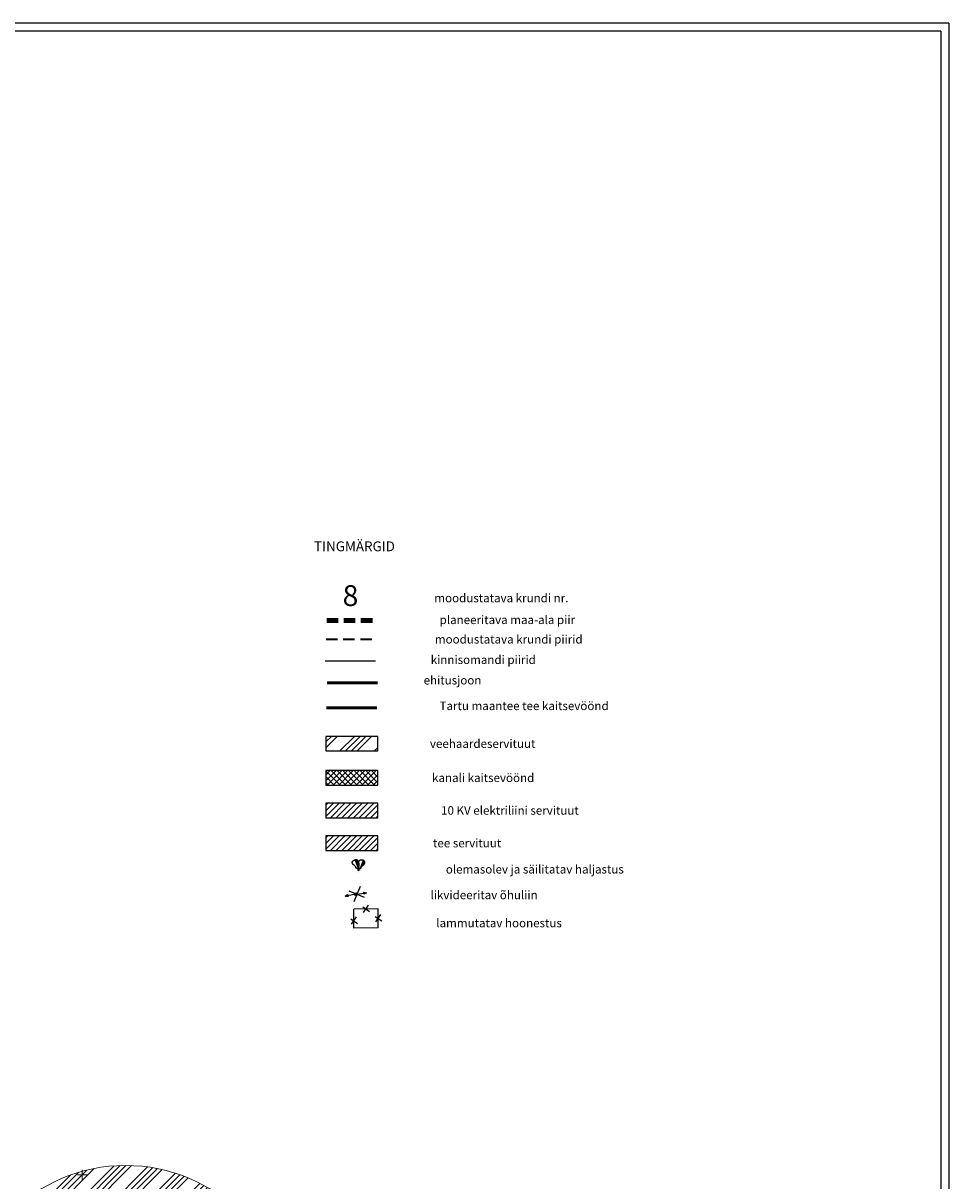
# Model space of a CAD drawing. Extents: x 546141 to 546867, y 6584917 to 6585904.
# Drawn here: x 546582 to 546867, y 6585548 to 6585904 of the extents above; entities that cross this region are included whole.
import ezdxf
from ezdxf.enums import TextEntityAlignment as Align

# ---------------------------------------------------------------- set-up
doc = ezdxf.new("R2010")
doc.units = 0
doc.header["$MEASUREMENT"] = 0
for name, pattern in [('CENTER', [2, 1.25, -0.25, 0.25, -0.25]), ('DASHED', [0.75, 0.5, -0.25]), ('DASHEDX7', [5.25, 3.5, -1.75])]:
    doc.linetypes.add(name, pattern=pattern)
doc.layers.get('0').update_dxf_attribs({"linetype": 'CONTINUOUS', "lineweight": 18})
for name, color, linetype, lineweight in [('-TEKST', 7, 'CONTINUOUS', 18), ('7', 7, 'CONTINUOUS', 18), ('maantee kaitsetsoon', 6, 'CONTINUOUS', 18), ('olemaskrunt', 5, 'CONTINUOUS', 18), ('pl.krundid', 1, 'DASHED', 18), ('planeeritav ala', 7, 'DASHEDX7', 18), ('planeeritav eh.joon', 4, 'CENTER', 18), ('planeeritav sservituut', 141, 'CONTINUOUS', 18), ('PUUD', 3, 'CONTINUOUS', 18), ('viirutus', 7, 'CONTINUOUS', 18)]:
    doc.layers.add(name, color=color, linetype=linetype, lineweight=lineweight)
doc.styles.add('ESTS', font='romans.shx')
doc.styles.add('ROMANC', font='ROMANC.shx', dxfattribs={"height": 0.8})

# ---------------------------------------------------------------- blocks, each defined once
blk = doc.blocks.new('16')
for p, q in [((-3, 0), (3, 0)), ((0, 3), (0, -3))]:
    blk.add_line(p, q)
blk = doc.blocks.new('kr')
at = {"layer": '7'}
blk.add_blockref('16', (0, 0), dxfattribs=at)

msp = doc.modelspace()

# ---------------------------------------------------------------- hatches: boundary and pattern name
at = {"layer": 'viirutus', "lineweight": 25, "ltscale": 0.5}
h = msp.add_hatch(dxfattribs=at)
h.set_pattern_fill('ANSI34', color=141, scale=10, style=0)
h.set_pattern_definition([(45, (-34.644, 638.741), (-5.303300859, 5.303300859), []), (45, (-32.876, 638.741), (-5.303300859, 5.303300859), []), (45, (-31.108, 638.741), (-5.303300859, 5.303300859), []), (45, (-29.3404, 638.741), (-5.303300859, 5.303300859), [])])
h.paths.add_polyline_path([(546690.9389, 6585684.8403), (546674.9237, 6585684.8403), (546674.9237, 6585680.3759), (546690.9389, 6585680.3759)])
h = msp.add_hatch(dxfattribs=at)
h.set_pattern_fill('ANSI37', color=141, scale=10, style=0)
h.set_pattern_definition([(45, (-34.6437, 637.37), (-0.88388347648, 0.88388347648), []), (135, (-34.6437, 637.37), (-0.88388347648, -0.88388347648), [])])
h.paths.add_polyline_path([(546690.9389, 6585674.3065), (546674.9237, 6585674.3065), (546674.9237, 6585669.8421), (546690.9389, 6585669.8421)])
h = msp.add_hatch(dxfattribs=at)
h.set_pattern_fill('ANSI31', color=141, scale=10, style=0)
h.set_pattern_definition([(45, (-34.6437, 638.7407), (-0.88388347648, 0.88388347648), [])])
h.paths.add_polyline_path([(546690.9389, 6585664.2619), (546674.9237, 6585664.2619), (546674.9237, 6585659.7975), (546690.9389, 6585659.7975)])
h = msp.add_hatch(dxfattribs=at)
h.set_pattern_fill('ANSI31', color=6, scale=10, style=0)
h.set_pattern_definition([(45, (-34.6437, 628.696), (-0.88388347648, 0.88388347648), [])])
h.paths.add_polyline_path([(546690.9389, 6585654.2173), (546674.9237, 6585654.2173), (546674.9237, 6585649.7528), (546690.9389, 6585649.7528)])
at = {"layer": 'viirutus', "linetype": 'Continuous', "lineweight": 20, "ltscale": 0.5}
h = msp.add_hatch(dxfattribs=at)
h.set_pattern_fill('ANSI34', color=141, scale=10, style=0)
h.paths.add_polyline_path([(546580.4857, 6585540.5479), (546642.7861, 6585543.2679, 0.34999245)])
h.paths.add_polyline_path([(546642.7861, 6585543.2679), (546580.4857, 6585540.5479, 0.12747711), (546566.3151, 6585519.8455), (546569.1193, 6585517.1439), (546636.0594, 6585523.048, -0.47096971), (546637.5953, 6585523.1835), (546658.1716, 6585524.9983, 0.12117823)])
h.paths.add_polyline_path([(546658.1716, 6585524.9983), (546637.5953, 6585523.1835, -0.19710948), (546637.8833, 6585522.4813, -1), (546635.8833, 6585522.4813, -0.15177828), (546636.0594, 6585523.048), (546569.1193, 6585517.1439), (546586.6888, 6585500.2175), (546596.7466, 6585511.4983, -1.54399616), (546596.9964, 6585511.6103, -0.64767001), (546596.7466, 6585511.4983), (546586.6888, 6585500.2175), (546569.1193, 6585517.1439), (546565.3267, 6585516.8094, 0.07081469), (546563.3408, 6585502.8578, 1), (546663.3408, 6585502.8578, 0.02659468), (546663.0583, 6585508.1655, -0.08585633), (546662.0841, 6585513.9972, 0.05858136)])
h.paths.add_polyline_path([(546638.2592, 6585522.6554), (546642.0877, 6585522.6554), (546642.0877, 6585523.8554), (546638.2592, 6585523.8554)], flags=25)

# ---------------------------------------------------------------- linework, layer by layer
at = {"layer": '-TEKST', "color": 7, "lineweight": 25}
for q in [(546140.8485, 6585904.224), (546866.5442, 6584916.9961)]:
    msp.add_line((546866.5442, 6585904.224), q, dxfattribs=at)
at = {"layer": '-TEKST', "lineweight": 25}
for q in [(546150.8485, 6585901.724), (546864.0442, 6584919.4961)]:
    msp.add_line((546864.0442, 6585901.724), q, dxfattribs=at)
at = {"layer": '-TEKST', "linetype": 'Continuous', "lineweight": 20}
for p, q in [((546864.0442, 6585891.0038), (546864.0442, 6585823.8192)), ((546864.0442, 6585873.7304), (546864.0442, 6585616.4815))]:
    msp.add_line(p, q, dxfattribs=at)
at = {"layer": 'maantee kaitsetsoon', "color": 6, "linetype": 'Continuous', "lineweight": 50}
msp.add_line((546675.1083, 6585693.6369), (546690.5749, 6585693.6369), dxfattribs=at)
at = {"layer": 'olemaskrunt', "color": 1, "linetype": 'Continuous', "lineweight": 25}
msp.add_line((546674.7412, 6585708.116), (546690.2078, 6585708.116), dxfattribs=at)
at = {"layer": 'pl.krundid', "color": 1, "linetype": 'DASHEDX7', "lineweight": 35}
msp.add_line((546675.0399, 6585714.7764), (546690.5065, 6585714.7764), dxfattribs=at)
at = {"layer": 'planeeritav ala', "color": 7, "linetype": 'DASHEDX7', "lineweight": 100}
msp.add_line((546675.2323, 6585720.5077), (546690.6988, 6585720.5077), dxfattribs=at)
at = {"layer": 'planeeritav eh.joon', "color": 4, "linetype": 'Continuous', "lineweight": 50}
msp.add_line((546675.3676, 6585701.3562), (546690.8342, 6585701.3562), dxfattribs=at)
at = {"layer": 'planeeritav sservituut', "color": 141, "linetype": 'Continuous', "lineweight": 20, "ltscale": 0.5}
msp.add_circle((546613.3408, 6585502.8578), 50, dxfattribs=at)
at = {"layer": 'PUUD', "color": 34, "lineweight": 25}
for q in [(546684.7287, 6585644.1852), (546685.2769, 6585644.1852)]:
    msp.add_line((546685.0028, 6585643.4709), q, dxfattribs=at)
at = {"layer": 'PUUD', "linetype": 'Continuous', "lineweight": 25}
msp.add_line((546684.9487, 6585643.0583), (546684.9487, 6585643.0583), dxfattribs=at)
msp.add_line((546684.9487, 6585643.0583), (546684.9487, 6585643.0583), dxfattribs=at)
msp.add_line((546684.9487, 6585643.0583), (546684.9487, 6585643.0583), dxfattribs=at)
at = {"layer": 'PUUD', "color": 7, "lineweight": 25}
for p, q in [((546683.7349, 6585636.1958), (546680.8795, 6585635.6723)), ((546680.8795, 6585635.6723), (546681.5557, 6585636.1526)), ((546680.8795, 6585635.6723), (546681.5888, 6585635.9718)), ((546681.6821, 6585635.4631), (546680.8795, 6585635.6723)), ((546681.6489, 6585635.6439), (546680.8795, 6585635.6723)), ((546681.5557, 6585636.1526), (546681.6821, 6585635.4631)), ((546684.554, 6585636.3251), (546687.4318, 6585636.7072)), ((546686.6404, 6585636.9557), (546687.4318, 6585636.7072)), ((546686.7327, 6585636.2608), (546686.6404, 6585636.9557)), ((546686.6646, 6585636.7734), (546687.4318, 6585636.7072)), ((546687.4318, 6585636.7072), (546686.7085, 6585636.443)), ((546687.4318, 6585636.7072), (546686.7327, 6585636.2608))]:
    msp.add_line(p, q, dxfattribs=at)
at = {"layer": 'PUUD', "color": 7, "linetype": 'Continuous', "lineweight": 25}
for p, q in [((546681.9983, 6585637.3663), (546686.7447, 6585635.4326)), ((546685.52, 6585638.6962), (546683.588, 6585633.954)), ((546686.2986, 6585632.3603), (546688.3144, 6585630.971)), ((546686.4627, 6585630.7001), (546688.0198, 6585632.9593)), ((546682.6673, 6585628.7083), (546684.6831, 6585627.319)), ((546682.8314, 6585627.0481), (546684.3885, 6585629.3073)), ((546690.981, 6585631.7885), (546683.491, 6585631.7106)), ((546690.981, 6585631.7885), (546683.491, 6585631.7106)), ((546683.5515, 6585625.8907), (546683.491, 6585631.7106)), ((546683.5515, 6585625.8907), (546683.491, 6585631.7106)), ((546690.125, 6585629.4479), (546692.1408, 6585628.0586)), ((546690.2891, 6585627.7877), (546691.8462, 6585630.0469)), ((546691.0415, 6585625.9686), (546690.981, 6585631.7885)), ((546691.0415, 6585625.9686), (546683.5515, 6585625.8907))]:
    msp.add_line(p, q, dxfattribs=at)
at = {"layer": 'PUUD', "color": 94, "lineweight": 25}
for points in [[(546684.7287, 6585644.1852), (546684.6909, 6585644.1771), (546684.6583, 6585644.1711), (546684.6304, 6585644.1671), (546684.6063, 6585644.1647), (546684.5854, 6585644.1638), (546684.567, 6585644.1641), (546684.5506, 6585644.1652), (546684.5353, 6585644.167), (546684.5207, 6585644.1693), (546684.5066, 6585644.1719), (546684.4929, 6585644.1749), (546684.4796, 6585644.1783), (546684.4668, 6585644.182), (546684.4543, 6585644.1861), (546684.4421, 6585644.1906), (546684.4302, 6585644.1954), (546684.4186, 6585644.2006), (546684.4072, 6585644.2061), (546684.3961, 6585644.2118), (546684.3853, 6585644.2179), (546684.3749, 6585644.2242), (546684.3647, 6585644.2307), (546684.3549, 6585644.2375), (546684.3454, 6585644.2444), (546684.3363, 6585644.2515), (546684.3275, 6585644.2588), (546684.319, 6585644.2663), (546684.3108, 6585644.274), (546684.3028, 6585644.2821), (546684.2951, 6585644.2904), (546684.2875, 6585644.2991), (546684.2801, 6585644.3081), (546684.2729, 6585644.3175), (546684.2658, 6585644.3273), (546684.2589, 6585644.3374), (546684.2523, 6585644.3477), (546684.2459, 6585644.3583), (546684.2398, 6585644.3692), (546684.234, 6585644.3801), (546684.2286, 6585644.3913), (546684.2235, 6585644.4025), (546684.2187, 6585644.4141), (546684.2141, 6585644.4263), (546684.2095, 6585644.4393), (546684.2049, 6585644.4533), (546684.2001, 6585644.4687), (546684.195, 6585644.4856), (546684.1895, 6585644.5043), (546684.1834, 6585644.525), (546684.1767, 6585644.5476), (546684.1689, 6585644.5721), (546684.1599, 6585644.5984), (546684.1494, 6585644.6263), (546684.1371, 6585644.6557), (546684.1229, 6585644.6867), (546684.1065, 6585644.719), (546684.0876, 6585644.7526), (546684.0663, 6585644.7873), (546684.0425, 6585644.8228), (546684.0162, 6585644.859), (546683.9875, 6585644.8956), (546683.9562, 6585644.9325), (546683.9225, 6585644.9693), (546683.8863, 6585645.0059), (546683.8476, 6585645.0421), (546683.8072, 6585645.0777), (546683.7655, 6585645.1124), (546683.7232, 6585645.1461), (546683.681, 6585645.1785), (546683.6396, 6585645.2095), (546683.5995, 6585645.2388), (546683.5614, 6585645.2662), (546683.5259, 6585645.2916), (546683.493, 6585645.315), (546683.4626, 6585645.3366), (546683.4348, 6585645.3564), (546683.4093, 6585645.3745), (546683.3862, 6585645.391), (546683.3654, 6585645.4061), (546683.3469, 6585645.4199), (546683.3305, 6585645.4324), (546683.3161, 6585645.4438), (546683.3033, 6585645.4543), (546683.292, 6585645.4641), (546683.2818, 6585645.4734), (546683.2726, 6585645.4823), (546683.2641, 6585645.4911), (546683.256, 6585645.4998), (546683.2482, 6585645.5087), (546683.2405, 6585645.5178), (546683.2331, 6585645.527), (546683.2259, 6585645.5364), (546683.2188, 6585645.5459), (546683.2121, 6585645.5555), (546683.2055, 6585645.5653), (546683.1991, 6585645.5752), (546683.193, 6585645.5852), (546683.1871, 6585645.5953), (546683.1814, 6585645.6056), (546683.1758, 6585645.6161), (546683.1704, 6585645.6268), (546683.1651, 6585645.6377), (546683.1598, 6585645.6489), (546683.1546, 6585645.6605), (546683.1493, 6585645.6724), (546683.1442, 6585645.6845), (546683.1391, 6585645.6969), (546683.1341, 6585645.7094), (546683.1292, 6585645.7221), (546683.1245, 6585645.7348), (546683.12, 6585645.7476), (546683.1158, 6585645.7603), (546683.1117, 6585645.7729), (546683.108, 6585645.7854), (546683.1044, 6585645.7978), (546683.1011, 6585645.8101), (546683.098, 6585645.8223), (546683.0951, 6585645.8345), (546683.0924, 6585645.8466), (546683.0899, 6585645.8585), (546683.0876, 6585645.8705), (546683.0854, 6585645.8823), (546683.0834, 6585645.8941), (546683.0816, 6585645.9059), (546683.0799, 6585645.9176), (546683.0784, 6585645.9292), (546683.0771, 6585645.9409), (546683.0758, 6585645.9525), (546683.0748, 6585645.9641), (546683.0739, 6585645.9757), (546683.0731, 6585645.9874), (546683.0725, 6585645.999), (546683.072, 6585646.0108), (546683.0716, 6585646.0226), (546683.0714, 6585646.0344), (546683.0713, 6585646.0464), (546683.0713, 6585646.0586), (546683.0715, 6585646.0708), (546683.0718, 6585646.0831), (546683.0723, 6585646.0954), (546683.0731, 6585646.1078), (546683.074, 6585646.1203), (546683.0752, 6585646.1327), (546683.0766, 6585646.1451), (546683.0782, 6585646.1575), (546683.0802, 6585646.1699), (546683.0823, 6585646.1821), (546683.0847, 6585646.1942), (546683.0872, 6585646.2062), (546683.09, 6585646.218), (546683.0929, 6585646.2296), (546683.096, 6585646.2409), (546683.0992, 6585646.252), (546683.1025, 6585646.2628), (546683.106, 6585646.2734), (546683.1097, 6585646.2839), (546683.1135, 6585646.2942), (546683.1175, 6585646.3044), (546683.1217, 6585646.3145), (546683.126, 6585646.3246), (546683.1306, 6585646.3346), (546683.1353, 6585646.3447), (546683.1403, 6585646.3547), (546683.1455, 6585646.3648), (546683.1509, 6585646.3748), (546683.1566, 6585646.3849), (546683.1625, 6585646.395), (546683.1687, 6585646.4052), (546683.1752, 6585646.4154), (546683.182, 6585646.4256), (546683.1889, 6585646.4357), (546683.1961, 6585646.4459), (546683.2036, 6585646.4559), (546683.2112, 6585646.4658), (546683.2189, 6585646.4756), (546683.2268, 6585646.4852), (546683.2349, 6585646.4946), (546683.243, 6585646.5038), (546683.2513, 6585646.5128), (546683.2597, 6585646.5215), (546683.2682, 6585646.5301), (546683.2767, 6585646.5384), (546683.2854, 6585646.5466), (546683.2941, 6585646.5545), (546683.303, 6585646.5622), (546683.3119, 6585646.5697), (546683.3209, 6585646.5771), (546683.3301, 6585646.5843), (546683.3393, 6585646.5914), (546683.3488, 6585646.5985), (546683.3584, 6585646.6054), (546683.3681, 6585646.6123), (546683.3781, 6585646.6192), (546683.3882, 6585646.626), (546683.3984, 6585646.6328), (546683.4087, 6585646.6394), (546683.419, 6585646.6458), (546683.4292, 6585646.6521), (546683.4394, 6585646.6582), (546683.4495, 6585646.6641), (546683.4594, 6585646.6696), (546683.4692, 6585646.6749), (546683.4788, 6585646.68), (546683.4883, 6585646.6849), (546683.4976, 6585646.6895), (546683.5069, 6585646.694), (546683.5159, 6585646.6984), (546683.5249, 6585646.7026), (546683.5338, 6585646.7066), (546683.5426, 6585646.7106), (546683.5514, 6585646.7145), (546683.5602, 6585646.7184), (546683.5692, 6585646.7223), (546683.5784, 6585646.7261), (546683.5877, 6585646.73), (546683.5974, 6585646.734), (546683.6075, 6585646.738), (546683.6185, 6585646.7423), (546683.6308, 6585646.7469), (546683.6452, 6585646.752), (546683.662, 6585646.7577), (546683.6819, 6585646.7641), (546683.7054, 6585646.7715), (546683.733, 6585646.7798)], [(546684.7287, 6585644.1852), (546684.7622, 6585644.2045), (546684.7904, 6585644.2218), (546684.8139, 6585644.2375), (546684.8334, 6585644.2519), (546684.8495, 6585644.2652), (546684.863, 6585644.2776), (546684.8744, 6585644.2895), (546684.8846, 6585644.301), (546684.8939, 6585644.3125), (546684.9027, 6585644.3239), (546684.9108, 6585644.3353), (546684.9184, 6585644.3467), (546684.9255, 6585644.3581), (546684.932, 6585644.3695), (546684.9381, 6585644.3809), (546684.9437, 6585644.3925), (546684.9489, 6585644.4041), (546684.9537, 6585644.4158), (546684.958, 6585644.4275), (546684.962, 6585644.4392), (546684.9656, 6585644.4509), (546684.9687, 6585644.4625), (546684.9715, 6585644.4741), (546684.974, 6585644.4856), (546684.976, 6585644.497), (546684.9777, 6585644.5083), (546684.9789, 6585644.5195), (546684.9799, 6585644.5308), (546684.9804, 6585644.5421), (546684.9806, 6585644.5535), (546684.9804, 6585644.565), (546684.9799, 6585644.5766), (546684.979, 6585644.5885), (546684.9777, 6585644.6005), (546684.9761, 6585644.6126), (546684.9741, 6585644.6247), (546684.9717, 6585644.6369), (546684.969, 6585644.649), (546684.966, 6585644.661), (546684.9625, 6585644.6729), (546684.9588, 6585644.6847), (546684.9546, 6585644.6965), (546684.9499, 6585644.7087), (546684.9446, 6585644.7214), (546684.9386, 6585644.7349), (546684.9319, 6585644.7496), (546684.9244, 6585644.7656), (546684.916, 6585644.7831), (546684.9066, 6585644.8025), (546684.8965, 6585644.8239), (546684.8859, 6585644.8473), (546684.8751, 6585644.8728), (546684.8642, 6585644.9006), (546684.8536, 6585644.9307), (546684.8434, 6585644.9632), (546684.834, 6585644.9982), (546684.8256, 6585645.0358), (546684.8182, 6585645.0758), (546684.8121, 6585645.1182), (546684.8074, 6585645.1626), (546684.8043, 6585645.2091), (546684.8029, 6585645.2574), (546684.8033, 6585645.3073), (546684.8058, 6585645.3588), (546684.8102, 6585645.4115), (546684.8165, 6585645.4651), (546684.8243, 6585645.5188), (546684.8332, 6585645.5721), (546684.8429, 6585645.6244), (546684.853, 6585645.6751), (546684.8631, 6585645.7237), (546684.8731, 6585645.7696), (546684.8825, 6585645.8122), (546684.8913, 6585645.8516), (546684.8994, 6585645.888), (546684.9069, 6585645.9213), (546684.9137, 6585645.9518), (546684.9198, 6585645.9796), (546684.9251, 6585646.0047), (546684.9297, 6585646.0273), (546684.9336, 6585646.0475), (546684.9367, 6585646.0657), (546684.9391, 6585646.0821), (546684.941, 6585646.0969), (546684.9423, 6585646.1106), (546684.9432, 6585646.1234), (546684.9436, 6585646.1356), (546684.9438, 6585646.1475), (546684.9437, 6585646.1594), (546684.9433, 6585646.1712), (546684.9427, 6585646.183), (546684.9418, 6585646.1949), (546684.9406, 6585646.2066), (546684.9392, 6585646.2183), (546684.9376, 6585646.23), (546684.9357, 6585646.2416), (546684.9335, 6585646.2531), (546684.9311, 6585646.2646), (546684.9285, 6585646.276), (546684.9256, 6585646.2875), (546684.9225, 6585646.2991), (546684.9191, 6585646.3109), (546684.9156, 6585646.3227), (546684.9117, 6585646.3348), (546684.9077, 6585646.3471), (546684.9034, 6585646.3596), (546684.8989, 6585646.3722), (546684.8942, 6585646.3849), (546684.8893, 6585646.3976), (546684.8843, 6585646.4102), (546684.8791, 6585646.4226), (546684.8738, 6585646.4349), (546684.8684, 6585646.447), (546684.8628, 6585646.4588), (546684.8571, 6585646.4704), (546684.8513, 6585646.4818), (546684.8455, 6585646.4929), (546684.8395, 6585646.5039), (546684.8334, 6585646.5147), (546684.8273, 6585646.5253), (546684.821, 6585646.5357), (546684.8147, 6585646.5459), (546684.8083, 6585646.556), (546684.8018, 6585646.566), (546684.7952, 6585646.5758), (546684.7885, 6585646.5855), (546684.7818, 6585646.5951), (546684.7749, 6585646.6045), (546684.7679, 6585646.6138), (546684.7608, 6585646.6231), (546684.7536, 6585646.6323), (546684.7463, 6585646.6414), (546684.7388, 6585646.6504), (546684.7312, 6585646.6594), (546684.7234, 6585646.6684), (546684.7154, 6585646.6774), (546684.7073, 6585646.6864), (546684.699, 6585646.6953), (546684.6905, 6585646.7043), (546684.6819, 6585646.7131), (546684.673, 6585646.7218), (546684.664, 6585646.7305), (546684.6548, 6585646.7389), (546684.6455, 6585646.7472), (546684.6359, 6585646.7553), (546684.6262, 6585646.7632), (546684.6165, 6585646.7709), (546684.6066, 6585646.7783), (546684.5967, 6585646.7855), (546684.5867, 6585646.7924), (546684.5768, 6585646.799), (546684.567, 6585646.8054), (546684.5572, 6585646.8115), (546684.5474, 6585646.8173), (546684.5377, 6585646.8229), (546684.528, 6585646.8282), (546684.5183, 6585646.8333), (546684.5085, 6585646.8382), (546684.4986, 6585646.8429), (546684.4887, 6585646.8475), (546684.4786, 6585646.8519), (546684.4683, 6585646.8562), (546684.4579, 6585646.8603), (546684.4473, 6585646.8643), (546684.4366, 6585646.8682), (546684.4256, 6585646.8719), (546684.4144, 6585646.8754), (546684.403, 6585646.8788), (546684.3914, 6585646.8821), (546684.3795, 6585646.8851), (546684.3675, 6585646.888), (546684.3554, 6585646.8907), (546684.3432, 6585646.8932), (546684.3309, 6585646.8955), (546684.3186, 6585646.8976), (546684.3063, 6585646.8995), (546684.294, 6585646.9011), (546684.2818, 6585646.9024), (546684.2697, 6585646.9036), (546684.2576, 6585646.9045), (546684.2455, 6585646.9052), (546684.2336, 6585646.9056), (546684.2217, 6585646.9059), (546684.2099, 6585646.9059), (546684.1982, 6585646.9057), (546684.1865, 6585646.9054), (546684.1749, 6585646.9048), (546684.1632, 6585646.9041), (546684.1516, 6585646.9031), (546684.1399, 6585646.9021), (546684.1281, 6585646.9008), (546684.1162, 6585646.8994), (546684.1042, 6585646.8978), (546684.0921, 6585646.8962), (546684.08, 6585646.8943), (546684.068, 6585646.8924), (546684.056, 6585646.8903), (546684.0442, 6585646.8881), (546684.0325, 6585646.8858), (546684.0211, 6585646.8834), (546684.01, 6585646.8809), (546683.9992, 6585646.8783), (546683.9887, 6585646.8757), (546683.9784, 6585646.8729), (546683.9683, 6585646.8702), (546683.9584, 6585646.8673), (546683.9488, 6585646.8645), (546683.9393, 6585646.8616), (546683.93, 6585646.8587), (546683.9208, 6585646.8558), (546683.9116, 6585646.8528), (546683.9024, 6585646.8497), (546683.8932, 6585646.8466), (546683.8838, 6585646.8434), (546683.8742, 6585646.84), (546683.8644, 6585646.8364), (546683.8542, 6585646.8327), (546683.8432, 6585646.8285), (546683.8309, 6585646.8237), (546683.8169, 6585646.8178), (546683.8005, 6585646.8108), (546683.7814, 6585646.8023), (546683.7591, 6585646.7921), (546683.733, 6585646.7798)], [(546685.2769, 6585644.1852), (546685.2434, 6585644.2045), (546685.2152, 6585644.2218), (546685.1917, 6585644.2375), (546685.1722, 6585644.2519), (546685.1561, 6585644.2652), (546685.1426, 6585644.2776), (546685.1312, 6585644.2895), (546685.121, 6585644.301), (546685.1117, 6585644.3125), (546685.1029, 6585644.3239), (546685.0948, 6585644.3353), (546685.0872, 6585644.3467), (546685.0801, 6585644.3581), (546685.0736, 6585644.3695), (546685.0675, 6585644.3809), (546685.0619, 6585644.3925), (546685.0567, 6585644.4041), (546685.0519, 6585644.4158), (546685.0476, 6585644.4275), (546685.0436, 6585644.4392), (546685.04, 6585644.4509), (546685.0369, 6585644.4625), (546685.0341, 6585644.4741), (546685.0317, 6585644.4856), (546685.0296, 6585644.497), (546685.028, 6585644.5083), (546685.0267, 6585644.5195), (546685.0257, 6585644.5308), (546685.0252, 6585644.5421), (546685.025, 6585644.5535), (546685.0252, 6585644.565), (546685.0257, 6585644.5766), (546685.0266, 6585644.5885), (546685.0279, 6585644.6005), (546685.0296, 6585644.6126), (546685.0315, 6585644.6247), (546685.0339, 6585644.6369), (546685.0366, 6585644.649), (546685.0397, 6585644.661), (546685.0431, 6585644.6729), (546685.0468, 6585644.6847), (546685.051, 6585644.6965), (546685.0557, 6585644.7087), (546685.061, 6585644.7214), (546685.067, 6585644.7349), (546685.0737, 6585644.7496), (546685.0812, 6585644.7656), (546685.0896, 6585644.7831), (546685.099, 6585644.8025), (546685.1091, 6585644.8239), (546685.1197, 6585644.8473), (546685.1305, 6585644.8728), (546685.1414, 6585644.9006), (546685.152, 6585644.9307), (546685.1622, 6585644.9632), (546685.1716, 6585644.9982), (546685.18, 6585645.0358), (546685.1874, 6585645.0758), (546685.1935, 6585645.1182), (546685.1982, 6585645.1626), (546685.2013, 6585645.2091), (546685.2027, 6585645.2574), (546685.2023, 6585645.3073), (546685.1999, 6585645.3588), (546685.1954, 6585645.4115), (546685.1891, 6585645.4651), (546685.1813, 6585645.5188), (546685.1724, 6585645.5721), (546685.1628, 6585645.6244), (546685.1527, 6585645.6751), (546685.1425, 6585645.7237), (546685.1325, 6585645.7696), (546685.1231, 6585645.8122), (546685.1143, 6585645.8516), (546685.1062, 6585645.888), (546685.0987, 6585645.9213), (546685.0919, 6585645.9518), (546685.0858, 6585645.9796), (546685.0805, 6585646.0047), (546685.0759, 6585646.0273), (546685.0721, 6585646.0475), (546685.069, 6585646.0657), (546685.0665, 6585646.0821), (546685.0647, 6585646.0969), (546685.0633, 6585646.1106), (546685.0625, 6585646.1234), (546685.062, 6585646.1356), (546685.0618, 6585646.1475), (546685.0619, 6585646.1594), (546685.0623, 6585646.1712), (546685.063, 6585646.183), (546685.0639, 6585646.1949), (546685.065, 6585646.2066), (546685.0664, 6585646.2183), (546685.068, 6585646.23), (546685.0699, 6585646.2416), (546685.0721, 6585646.2531), (546685.0745, 6585646.2646), (546685.0771, 6585646.276), (546685.08, 6585646.2875), (546685.0831, 6585646.2991), (546685.0865, 6585646.3109), (546685.0901, 6585646.3227), (546685.0939, 6585646.3348), (546685.098, 6585646.3471), (546685.1022, 6585646.3596), (546685.1067, 6585646.3722), (546685.1114, 6585646.3849), (546685.1163, 6585646.3976), (546685.1213, 6585646.4102), (546685.1265, 6585646.4226), (546685.1318, 6585646.4349), (546685.1373, 6585646.447), (546685.1428, 6585646.4588), (546685.1485, 6585646.4704), (546685.1543, 6585646.4818), (546685.1601, 6585646.4929), (546685.1661, 6585646.5039), (546685.1722, 6585646.5147), (546685.1783, 6585646.5253), (546685.1846, 6585646.5357), (546685.1909, 6585646.5459), (546685.1973, 6585646.556), (546685.2038, 6585646.566), (546685.2104, 6585646.5758), (546685.2171, 6585646.5855), (546685.2239, 6585646.5951), (546685.2307, 6585646.6045), (546685.2377, 6585646.6138), (546685.2448, 6585646.6231), (546685.252, 6585646.6323), (546685.2593, 6585646.6414), (546685.2668, 6585646.6504), (546685.2744, 6585646.6594), (546685.2822, 6585646.6684), (546685.2902, 6585646.6774), (546685.2983, 6585646.6864), (546685.3066, 6585646.6953), (546685.3151, 6585646.7043), (546685.3237, 6585646.7131), (546685.3326, 6585646.7218), (546685.3416, 6585646.7305), (546685.3508, 6585646.7389), (546685.3601, 6585646.7472), (546685.3697, 6585646.7553), (546685.3794, 6585646.7632), (546685.3892, 6585646.7709), (546685.399, 6585646.7783), (546685.4089, 6585646.7855), (546685.4189, 6585646.7924), (546685.4288, 6585646.799), (546685.4387, 6585646.8054), (546685.4484, 6585646.8115), (546685.4582, 6585646.8173), (546685.4679, 6585646.8229), (546685.4776, 6585646.8282), (546685.4873, 6585646.8333), (546685.4971, 6585646.8382), (546685.507, 6585646.8429), (546685.5169, 6585646.8475), (546685.527, 6585646.8519), (546685.5373, 6585646.8562), (546685.5477, 6585646.8603), (546685.5583, 6585646.8643), (546685.5691, 6585646.8682), (546685.58, 6585646.8719), (546685.5912, 6585646.8754), (546685.6026, 6585646.8788), (546685.6142, 6585646.8821), (546685.6261, 6585646.8851), (546685.6381, 6585646.888), (546685.6502, 6585646.8907), (546685.6624, 6585646.8932), (546685.6747, 6585646.8955), (546685.687, 6585646.8976), (546685.6993, 6585646.8995), (546685.7116, 6585646.9011), (546685.7238, 6585646.9024), (546685.736, 6585646.9036), (546685.748, 6585646.9045), (546685.7601, 6585646.9052), (546685.772, 6585646.9056), (546685.7839, 6585646.9059), (546685.7957, 6585646.9059), (546685.8074, 6585646.9057), (546685.8191, 6585646.9054), (546685.8307, 6585646.9048), (546685.8424, 6585646.9041), (546685.854, 6585646.9031), (546685.8657, 6585646.9021), (546685.8775, 6585646.9008), (546685.8894, 6585646.8994), (546685.9014, 6585646.8978), (546685.9135, 6585646.8962), (546685.9256, 6585646.8943), (546685.9376, 6585646.8924), (546685.9496, 6585646.8903), (546685.9614, 6585646.8881), (546685.9731, 6585646.8858), (546685.9845, 6585646.8834), (546685.9956, 6585646.8809), (546686.0064, 6585646.8783), (546686.017, 6585646.8757), (546686.0273, 6585646.8729), (546686.0373, 6585646.8702), (546686.0472, 6585646.8673), (546686.0568, 6585646.8645), (546686.0663, 6585646.8616), (546686.0756, 6585646.8587), (546686.0848, 6585646.8558), (546686.094, 6585646.8528), (546686.1032, 6585646.8497), (546686.1124, 6585646.8466), (546686.1218, 6585646.8434), (546686.1314, 6585646.84), (546686.1412, 6585646.8364), (546686.1514, 6585646.8327), (546686.1624, 6585646.8285), (546686.1747, 6585646.8237), (546686.1887, 6585646.8178), (546686.2051, 6585646.8108), (546686.2242, 6585646.8023), (546686.2465, 6585646.7921), (546686.2726, 6585646.7798)], [(546685.2769, 6585644.1852), (546685.3147, 6585644.1771), (546685.3473, 6585644.1711), (546685.3753, 6585644.1671), (546685.3993, 6585644.1647), (546685.4202, 6585644.1638), (546685.4386, 6585644.1641), (546685.455, 6585644.1652), (546685.4703, 6585644.167), (546685.4849, 6585644.1693), (546685.4991, 6585644.1719), (546685.5127, 6585644.1749), (546685.526, 6585644.1783), (546685.5388, 6585644.182), (546685.5513, 6585644.1861), (546685.5635, 6585644.1906), (546685.5754, 6585644.1954), (546685.587, 6585644.2006), (546685.5984, 6585644.2061), (546685.6095, 6585644.2118), (546685.6203, 6585644.2179), (546685.6307, 6585644.2242), (546685.6409, 6585644.2307), (546685.6507, 6585644.2375), (546685.6602, 6585644.2444), (546685.6693, 6585644.2515), (546685.6781, 6585644.2588), (546685.6866, 6585644.2663), (546685.6948, 6585644.274), (546685.7028, 6585644.2821), (546685.7105, 6585644.2904), (546685.7181, 6585644.2991), (546685.7255, 6585644.3081), (546685.7327, 6585644.3175), (546685.7398, 6585644.3273), (546685.7467, 6585644.3374), (546685.7533, 6585644.3477), (546685.7597, 6585644.3583), (546685.7658, 6585644.3692), (546685.7716, 6585644.3801), (546685.777, 6585644.3913), (546685.7821, 6585644.4025), (546685.7869, 6585644.4141), (546685.7915, 6585644.4263), (546685.7961, 6585644.4393), (546685.8007, 6585644.4533), (546685.8056, 6585644.4687), (546685.8107, 6585644.4856), (546685.8161, 6585644.5043), (546685.8222, 6585644.525), (546685.829, 6585644.5476), (546685.8367, 6585644.5721), (546685.8457, 6585644.5984), (546685.8563, 6585644.6263), (546685.8685, 6585644.6557), (546685.8827, 6585644.6867), (546685.8991, 6585644.719), (546685.918, 6585644.7526), (546685.9393, 6585644.7873), (546685.9631, 6585644.8228), (546685.9894, 6585644.859), (546686.0181, 6585644.8956), (546686.0494, 6585644.9325), (546686.0831, 6585644.9693), (546686.1193, 6585645.0059), (546686.158, 6585645.0421), (546686.1985, 6585645.0777), (546686.2402, 6585645.1124), (546686.2824, 6585645.1461), (546686.3246, 6585645.1785), (546686.3661, 6585645.2095), (546686.4061, 6585645.2388), (546686.4442, 6585645.2662), (546686.4797, 6585645.2916), (546686.5126, 6585645.315), (546686.543, 6585645.3366), (546686.5709, 6585645.3564), (546686.5963, 6585645.3745), (546686.6194, 6585645.391), (546686.6402, 6585645.4061), (546686.6587, 6585645.4199), (546686.6751, 6585645.4324), (546686.6895, 6585645.4438), (546686.7023, 6585645.4543), (546686.7136, 6585645.4641), (546686.7238, 6585645.4734), (546686.733, 6585645.4823), (546686.7415, 6585645.4911), (546686.7496, 6585645.4998), (546686.7574, 6585645.5087), (546686.7651, 6585645.5178), (546686.7725, 6585645.527), (546686.7797, 6585645.5364), (546686.7868, 6585645.5459), (546686.7936, 6585645.5555), (546686.8001, 6585645.5653), (546686.8065, 6585645.5752), (546686.8126, 6585645.5852), (546686.8185, 6585645.5953), (546686.8242, 6585645.6056), (546686.8298, 6585645.6161), (546686.8352, 6585645.6268), (546686.8405, 6585645.6377), (546686.8458, 6585645.6489), (546686.8511, 6585645.6605), (546686.8563, 6585645.6724), (546686.8614, 6585645.6845), (546686.8665, 6585645.6969), (546686.8715, 6585645.7094), (546686.8764, 6585645.7221), (546686.8811, 6585645.7348), (546686.8856, 6585645.7476), (546686.8898, 6585645.7603), (546686.8939, 6585645.7729), (546686.8976, 6585645.7854), (546686.9012, 6585645.7978), (546686.9045, 6585645.8101), (546686.9076, 6585645.8223), (546686.9105, 6585645.8345), (546686.9132, 6585645.8466), (546686.9157, 6585645.8585), (546686.918, 6585645.8705), (546686.9202, 6585645.8823), (546686.9222, 6585645.8941), (546686.924, 6585645.9059), (546686.9257, 6585645.9176), (546686.9272, 6585645.9292), (546686.9286, 6585645.9409), (546686.9298, 6585645.9525), (546686.9308, 6585645.9641), (546686.9317, 6585645.9757), (546686.9325, 6585645.9874), (546686.9332, 6585645.999), (546686.9337, 6585646.0108), (546686.934, 6585646.0226), (546686.9342, 6585646.0344), (546686.9343, 6585646.0464), (546686.9343, 6585646.0586), (546686.9341, 6585646.0708), (546686.9338, 6585646.0831), (546686.9333, 6585646.0954), (546686.9326, 6585646.1078), (546686.9316, 6585646.1203), (546686.9305, 6585646.1327), (546686.929, 6585646.1451), (546686.9274, 6585646.1575), (546686.9255, 6585646.1699), (546686.9233, 6585646.1821), (546686.9209, 6585646.1942), (546686.9184, 6585646.2062), (546686.9156, 6585646.218), (546686.9127, 6585646.2296), (546686.9096, 6585646.2409), (546686.9064, 6585646.252), (546686.9031, 6585646.2628), (546686.8996, 6585646.2734), (546686.8959, 6585646.2839), (546686.8921, 6585646.2942), (546686.8881, 6585646.3044), (546686.8839, 6585646.3145), (546686.8796, 6585646.3246), (546686.875, 6585646.3346), (546686.8703, 6585646.3447), (546686.8653, 6585646.3547), (546686.8601, 6585646.3648), (546686.8547, 6585646.3748), (546686.849, 6585646.3849), (546686.8431, 6585646.395), (546686.8369, 6585646.4052), (546686.8304, 6585646.4154), (546686.8237, 6585646.4256), (546686.8167, 6585646.4357), (546686.8095, 6585646.4459), (546686.8021, 6585646.4559), (546686.7945, 6585646.4658), (546686.7867, 6585646.4756), (546686.7788, 6585646.4852), (546686.7707, 6585646.4946), (546686.7626, 6585646.5038), (546686.7543, 6585646.5128), (546686.7459, 6585646.5215), (546686.7375, 6585646.5301), (546686.7289, 6585646.5384), (546686.7202, 6585646.5466), (546686.7115, 6585646.5545), (546686.7026, 6585646.5622), (546686.6937, 6585646.5697), (546686.6847, 6585646.5771), (546686.6756, 6585646.5843), (546686.6663, 6585646.5914), (546686.6568, 6585646.5985), (546686.6473, 6585646.6054), (546686.6375, 6585646.6123), (546686.6275, 6585646.6192), (546686.6174, 6585646.626), (546686.6072, 6585646.6328), (546686.5969, 6585646.6394), (546686.5866, 6585646.6458), (546686.5764, 6585646.6521), (546686.5662, 6585646.6582), (546686.5561, 6585646.6641), (546686.5462, 6585646.6696), (546686.5364, 6585646.6749), (546686.5268, 6585646.68), (546686.5173, 6585646.6849), (546686.508, 6585646.6895), (546686.4988, 6585646.694), (546686.4897, 6585646.6984), (546686.4807, 6585646.7026), (546686.4718, 6585646.7066), (546686.463, 6585646.7106), (546686.4542, 6585646.7145), (546686.4454, 6585646.7184), (546686.4364, 6585646.7223), (546686.4272, 6585646.7261), (546686.4179, 6585646.73), (546686.4082, 6585646.734), (546686.3981, 6585646.738), (546686.3872, 6585646.7423), (546686.3748, 6585646.7469), (546686.3604, 6585646.752), (546686.3436, 6585646.7577), (546686.3237, 6585646.7641), (546686.3002, 6585646.7715), (546686.2726, 6585646.7798)]]:
    msp.add_lwpolyline(points, dxfattribs=at)
at = {"layer": 'PUUD', "color": 7, "lineweight": 25}
for radius in [0.4147, 0.0368]:
    msp.add_circle((546684.1429, 6585636.2706), radius, dxfattribs=at)
at = {"layer": 'PUUD', "color": 96, "lineweight": 25}
for points in [[(546683.733, 6585646.7798), (546683.8122, 6585646.8158), (546683.7552, 6585646.7219), (546684.0336, 6585646.886)], [(546683.7552, 6585646.7219), (546684.0336, 6585646.886), (546683.7921, 6585646.6257), (546684.2416, 6585646.9053)], [(546683.7921, 6585646.6257), (546684.2416, 6585646.9053), (546683.8303, 6585646.5261), (546684.4282, 6585646.871)], [(546683.8303, 6585646.5261), (546684.4282, 6585646.871), (546683.8685, 6585646.4266), (546684.5347, 6585646.8245)], [(546683.8685, 6585646.4266), (546684.5347, 6585646.8245), (546683.9048, 6585646.332), (546684.6537, 6585646.7399)], [(546683.9048, 6585646.332), (546684.6537, 6585646.7399), (546683.9373, 6585646.2474), (546684.764, 6585646.6189)], [(546683.9373, 6585646.2474), (546684.764, 6585646.6189), (546683.9685, 6585646.1661), (546684.8221, 6585646.5339)], [(546683.9685, 6585646.1661), (546684.8221, 6585646.5339), (546683.9887, 6585646.1135), (546684.8501, 6585646.4842)], [(546683.9887, 6585646.1135), (546684.8501, 6585646.4842), (546684.0096, 6585646.059), (546684.8888, 6585646.3989)], [(546684.0096, 6585646.059), (546684.8888, 6585646.3989), (546684.0331, 6585645.9978), (546684.9172, 6585646.3175)], [(546684.0331, 6585645.9978), (546684.9172, 6585646.3175), (546684.0633, 6585645.9191), (546684.9327, 6585646.257)], [(546684.0633, 6585645.9191), (546684.9327, 6585646.257), (546684.0909, 6585645.8472), (546684.9428, 6585646.1795)], [(546684.0909, 6585645.8472), (546684.9428, 6585646.1795), (546684.1211, 6585645.7686), (546684.9397, 6585646.0867)], [(546686.0371, 6585646.1661), (546686.9176, 6585645.8684), (546686.0169, 6585646.1135), (546686.9052, 6585645.8128)], [(546686.0683, 6585646.2474), (546686.9313, 6585645.9704), (546686.0371, 6585646.1661), (546686.9176, 6585645.8684)], [(546686.1008, 6585646.332), (546686.9303, 6585646.1342), (546686.0683, 6585646.2474), (546686.9313, 6585645.9704)], [(546686.1371, 6585646.4266), (546686.8984, 6585646.2767), (546686.1008, 6585646.332), (546686.9303, 6585646.1342)], [(546686.1753, 6585646.5261), (546686.8504, 6585646.3825), (546686.1371, 6585646.4266), (546686.8984, 6585646.2767)], [(546686.2135, 6585646.6257), (546686.7346, 6585646.5328), (546686.1753, 6585646.5261), (546686.8504, 6585646.3825)], [(546686.2504, 6585646.7219), (546686.5671, 6585646.6577), (546686.2135, 6585646.6257), (546686.7346, 6585646.5328)], [(546686.2726, 6585646.7798), (546686.3556, 6585646.7536), (546686.2504, 6585646.7219), (546686.5671, 6585646.6577)], [(546684.1211, 6585645.7686), (546684.9397, 6585646.0867), (546684.1496, 6585645.6943), (546684.9263, 6585646.0102)], [(546684.1496, 6585645.6943), (546684.9263, 6585646.0102), (546684.1739, 6585645.6308), (546684.9028, 6585645.903)], [(546684.1739, 6585645.6308), (546684.9028, 6585645.903), (546684.2015, 6585645.5589), (546684.8804, 6585645.8029)], [(546684.2015, 6585645.5589), (546684.8804, 6585645.8029), (546684.2242, 6585645.4999), (546684.8652, 6585645.7332)], [(546684.2242, 6585645.4999), (546684.8652, 6585645.7332), (546684.251, 6585645.43), (546684.8462, 6585645.6411)], [(546684.251, 6585645.43), (546684.8462, 6585645.6411), (546684.2769, 6585645.3623), (546684.8327, 6585645.5694)], [(546684.2769, 6585645.3623), (546684.8327, 6585645.5694), (546684.3055, 6585645.2881), (546684.8165, 6585645.4651)], [(546684.2929, 6585645.3207), (546684.8217, 6585645.4983), (546684.3323, 6585645.2181), (546684.8134, 6585645.4356)], [(546684.3109, 6585645.2899), (546684.8159, 6585645.4597), (546684.3348, 6585645.2116), (546684.808, 6585645.3846)], [(546684.3348, 6585645.2116), (546684.808, 6585645.3846), (546684.3717, 6585645.1155), (546684.8031, 6585645.281)], [(546684.3717, 6585645.1155), (546684.8031, 6585645.281), (546684.3943, 6585645.0566), (546684.8041, 6585645.2159)], [(546684.3943, 6585645.0566), (546684.8041, 6585645.2159), (546684.4295, 6585644.9648), (546684.8147, 6585645.1)], [(546684.4295, 6585644.9648), (546684.8147, 6585645.1), (546684.4639, 6585644.8752), (546684.8252, 6585645.0378)], [(546684.4639, 6585644.8752), (546684.8252, 6585645.0378), (546684.4941, 6585644.7966), (546684.849, 6585644.9453)], [(546684.4941, 6585644.7966), (546684.849, 6585644.9453), (546684.5125, 6585644.7486), (546684.8708, 6585644.8836)], [(546684.5125, 6585644.7486), (546684.8708, 6585644.8836), (546684.5393, 6585644.6787), (546684.9058, 6585644.8042)], [(546684.5393, 6585644.6787), (546684.9058, 6585644.8042), (546684.5762, 6585644.5826), (546684.9381, 6585644.7361)], [(546684.5762, 6585644.5826), (546684.9381, 6585644.7361), (546684.608, 6585644.4996), (546684.9667, 6585644.6579)], [(546684.608, 6585644.4996), (546684.9667, 6585644.6579), (546684.6256, 6585644.4538), (546684.9801, 6585644.5729)], [(546684.6256, 6585644.4538), (546684.9801, 6585644.5729), (546684.6466, 6585644.3992), (546684.9688, 6585644.4628)], [(546684.6466, 6585644.3992), (546684.9688, 6585644.4628), (546684.67, 6585644.338), (546684.9326, 6585644.3707)], [(546684.67, 6585644.338), (546684.9326, 6585644.3707), (546684.6834, 6585644.3031), (546684.8815, 6585644.2975)], [(546684.6834, 6585644.3031), (546684.8815, 6585644.2975), (546684.7077, 6585644.2398), (546684.8105, 6585644.2352)], [(546684.7077, 6585644.2398), (546684.8105, 6585644.2352), (546684.7287, 6585644.1852)], [(546685.2979, 6585644.2398), (546685.3712, 6585644.1677), (546685.2769, 6585644.1852)], [(546685.3222, 6585644.3031), (546685.4656, 6585644.1665), (546685.2979, 6585644.2398), (546685.3712, 6585644.1677)], [(546685.3356, 6585644.338), (546685.5526, 6585644.1866), (546685.3222, 6585644.3031), (546685.4656, 6585644.1665)], [(546685.359, 6585644.3992), (546685.6411, 6585644.2309), (546685.3356, 6585644.338), (546685.5526, 6585644.1866)], [(546685.38, 6585644.4538), (546685.7231, 6585644.3052), (546685.359, 6585644.3992), (546685.6411, 6585644.2309)], [(546685.3976, 6585644.4996), (546685.7701, 6585644.3773), (546685.38, 6585644.4538), (546685.7231, 6585644.3052)], [(546685.4294, 6585644.5826), (546685.8011, 6585644.4546), (546685.3976, 6585644.4996), (546685.7701, 6585644.3773)], [(546685.4663, 6585644.6787), (546685.8227, 6585644.5268), (546685.4294, 6585644.5826), (546685.8011, 6585644.4546)], [(546685.4931, 6585644.7486), (546685.8498, 6585644.6092), (546685.4663, 6585644.6787), (546685.8227, 6585644.5268)], [(546685.5116, 6585644.7966), (546685.8749, 6585644.6696), (546685.4931, 6585644.7486), (546685.8498, 6585644.6092)], [(546685.5417, 6585644.8752), (546685.9191, 6585644.7544), (546685.5116, 6585644.7966), (546685.8749, 6585644.6696)], [(546685.5761, 6585644.9648), (546685.9529, 6585644.8076), (546685.5417, 6585644.8752), (546685.9191, 6585644.7544)], [(546685.6113, 6585645.0566), (546686.0225, 6585644.9008), (546685.5761, 6585644.9648), (546685.9529, 6585644.8076)], [(546685.6339, 6585645.1155), (546686.0653, 6585644.9499), (546685.6113, 6585645.0566), (546686.0225, 6585644.9008)], [(546685.6708, 6585645.2116), (546686.1383, 6585645.0237), (546685.6339, 6585645.1155), (546686.0653, 6585644.9499)], [(546685.7054, 6585645.2858), (546686.1944, 6585645.0741), (546685.6708, 6585645.2116), (546686.1383, 6585645.0237)], [(546685.7127, 6585645.3207), (546686.2245, 6585645.0989), (546685.6733, 6585645.2181), (546686.1764, 6585645.058)], [(546685.7287, 6585645.3623), (546686.2803, 6585645.1444), (546685.7002, 6585645.2881), (546686.1985, 6585645.0777)], [(546685.7546, 6585645.43), (546686.3382, 6585645.1887), (546685.7287, 6585645.3623), (546686.2803, 6585645.1444)], [(546685.7815, 6585645.4999), (546686.414, 6585645.2445), (546685.7546, 6585645.43), (546686.3382, 6585645.1887)], [(546685.8041, 6585645.5589), (546686.4719, 6585645.2861), (546685.7815, 6585645.4999), (546686.414, 6585645.2445)], [(546685.8317, 6585645.6308), (546686.5556, 6585645.3455), (546685.8041, 6585645.5589), (546686.4719, 6585645.2861)], [(546685.856, 6585645.6943), (546686.6447, 6585645.4095), (546685.8317, 6585645.6308), (546686.5556, 6585645.3455)], [(546685.8845, 6585645.7686), (546686.7058, 6585645.4574), (546685.856, 6585645.6943), (546686.6447, 6585645.4095)], [(546685.9147, 6585645.8472), (546686.7703, 6585645.5243), (546685.8845, 6585645.7686), (546686.7058, 6585645.4574)], [(546685.9423, 6585645.9191), (546686.8146, 6585645.5886), (546685.9147, 6585645.8472), (546686.7703, 6585645.5243)], [(546685.9725, 6585645.9978), (546686.8435, 6585645.644), (546685.9423, 6585645.9191), (546686.8146, 6585645.5886)], [(546685.996, 6585646.059), (546686.8769, 6585645.7235), (546685.9725, 6585645.9978), (546686.8435, 6585645.644)], [(546686.0169, 6585646.1135), (546686.9052, 6585645.8128), (546685.996, 6585646.059), (546686.8769, 6585645.7235)]]:
    msp.add_solid(points, dxfattribs=at)
at = {"layer": 'PUUD', "color": 34, "lineweight": 25}
msp.add_solid([(546685.0028, 6585643.5704), (546685.5005, 6585643.5704), (546685.0028, 6585643.4709), (546685.5005, 6585643.4709)], dxfattribs=at)
at = {"layer": 'viirutus', "color": 141, "lineweight": 25, "ltscale": 0.5}
for p, q in [((546690.9389, 6585684.8403), (546674.9237, 6585684.8403)), ((546674.9237, 6585684.8403), (546674.9237, 6585680.3759)), ((546690.9389, 6585680.3759), (546690.9389, 6585684.8403)), ((546674.9237, 6585680.3759), (546690.9389, 6585680.3759)), ((546674.9237, 6585674.3065), (546674.9237, 6585669.8421)), ((546690.9389, 6585674.3065), (546674.9237, 6585674.3065)), ((546690.9389, 6585669.8421), (546690.9389, 6585674.3065)), ((546674.9237, 6585669.8421), (546690.9389, 6585669.8421)), ((546674.9237, 6585664.2619), (546674.9237, 6585659.7975)), ((546690.9389, 6585664.2619), (546674.9237, 6585664.2619)), ((546690.9389, 6585659.7975), (546690.9389, 6585664.2619)), ((546674.9237, 6585659.7975), (546690.9389, 6585659.7975))]:
    msp.add_line(p, q, dxfattribs=at)
at = {"layer": 'viirutus', "color": 6, "lineweight": 25, "ltscale": 0.5}
for p, q in [((546690.9389, 6585654.2173), (546674.9237, 6585654.2173)), ((546674.9237, 6585654.2173), (546674.9237, 6585649.7528)), ((546690.9389, 6585649.7528), (546690.9389, 6585654.2173)), ((546674.9237, 6585649.7528), (546690.9389, 6585649.7528))]:
    msp.add_line(p, q, dxfattribs=at)

# ---------------------------------------------------------------- block references
at = {"lineweight": 18, "ltscale": 0.5, "xscale": 0.5, "yscale": 0.5, "zscale": 0.5}
msp.add_blockref('kr', (546600, 6585550), dxfattribs=at)

# ---------------------------------------------------------------- texts
at = {"layer": '-TEKST', "color": 7, "lineweight": 25, "style": 'ESTS', "oblique": 10}
for s, height, p in [('TINGMÄRGID', 3.024, (546683.7471, 6585741.787)), ('moodustatava krundi nr.', 2.612736, (546728.9218, 6585726.0905)), ('planeeritava maa-ala piir', 2.612736, (546730.7521, 6585719.3849)), ('moodustatava krundi piirid', 2.612736, (546731.1847, 6585713.3982)), ('kinnisomandi piirid', 2.612736, (546723.3538, 6585707.1106)), ('ehitusjoon', 2.61274, (546713.894, 6585700.8053)), ('Tartu maantee tee kaitsevöönd', 2.612736, (546735.9085, 6585692.9275)), ('veehaardeservituut', 2.612736, (546723.1611, 6585681.29)), ('kanali kaitsevöönd', 2.612736, (546723.3191, 6585670.7925)), ('10 KV elektriliini servituut', 2.612736, (546731.5494, 6585660.7501)), ('tee servituut', 2.612736, (546718.3865, 6585650.7054)), ('olemasolev ja säilitatav haljastus', 2.612736, (546739.1934, 6585642.6568)), ('likvideeritav õhuliin', 2.612736, (546723.5932, 6585634.7544)), ('lammutatav hoonestus', 2.612736, (546728.2055, 6585626.1233))]:
    msp.add_text(s, height=height, dxfattribs=at).set_placement(p, align=Align.CENTER)
at = {"layer": '-TEKST', "color": 7, "linetype": 'Continuous', "lineweight": 20, "style": 'ROMANC'}
msp.add_text('8', height=6.4, rotation=359.856789, dxfattribs=at).set_placement((546682.5096, 6585728.1394), align=Align.MIDDLE_CENTER)

doc.saveas('drawing.dxf')
